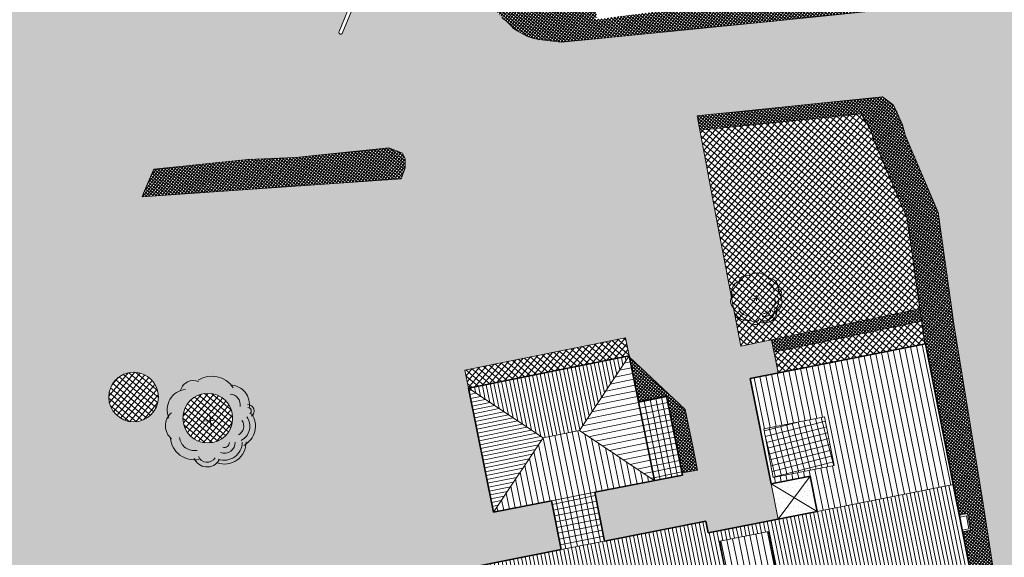
# Model space of a CAD drawing. Units: inches. Extents: x 62197 to 170924, y -16923 to 58409.
# Drawn here: x 144836 to 152769, y 33857 to 38190 of the extents above; entities that cross this region are included whole.
import ezdxf

# ---------------------------------------------------------------- set-up
doc = ezdxf.new("R2010")
doc.units = ezdxf.units.IN
doc.header["$LTSCALE"] = 25
doc.header["$MEASUREMENT"] = 0
doc.linetypes.add('CONTINUA', pattern=[0])
doc.layers.get('0').update_dxf_attribs({"linetype": 'CONTINUA', "lineweight": 25})
for name, color, linetype, lineweight in [('ALBERO', 80, 'CONTINUA', 9), ('COPERTURA', 7, 'CONTINUA', 13), ('EDIFICIO', 7, 'CONTINUA', 35), ('MARCIAPIEDE', 7, 'CONTINUA', 13), ('RETINO_EDIFICI', 37, 'CONTINUA', 15), ('RETINO_MARCIAPIEDE', 253, 'CONTINUA', 13), ('RETINO_STRADA', 254, 'CONTINUA', 13), ('RETINO_VERDE', 81, 'CONTINUA', 15), ('TETTOIE', 7, 'CONTINUA', 13)]:
    doc.layers.add(name, color=color, linetype=linetype, lineweight=lineweight)
pattern_1 = [(49.987395, (-78932.323, -136720.398), (-14.3606815, 12.0554273), []), (139.987395, (-78932.323, -136720.398), (-12.0554273, -14.3606815), [])]
pattern_2 = [(101.49048, (111635.875, -9822.485), (-31.103208, -6.322637), [])]
pattern_3 = [(101.49048, (111635.875, -9822.485), (-46.654813, -9.483955), []), (191.49048, (111635.875, -9822.485), (9.483955, -46.654813), [])]
pattern_4 = [(101.49048, (111635.875, -9822.485), (-46.654813, -9.483955), [])]
pattern_5 = [(49.987395, (-78932.323, -136720.4), (-28.721363, 24.1108546), []), (139.987395, (-78932.323, -136720.4), (-24.1108546, -28.721363), [])]

# ---------------------------------------------------------------- blocks, each defined once
blk = doc.blocks.new('02PTRX09')
at = {"color": 0, "linetype": 'ByBlock'}
for p, q in [((-0.068, 0), (0.071, 0)), ((0, -0.054), (0, 0.06))]:
    blk.add_line(p, q, dxfattribs=at)
for centre, radius, start, end in [((-0.168, 0.319), 0.158, 65.3025, 157.5634), ((0.034, 0.215), 0.295, 28.7671, 117.9187), ((-0.25, 0.146), 0.236, 91.3656, 199.1524), ((0.238, 0.167), 0.226, 345.1795, 83.8154), ((0.238, 0.167), 0.12, 345.1795, 83.8154), ((-0.325, -0.032), 0.196, 126.0245, 226.27), ((0.438, 0.078), 0.0399, 301.8636, 87.2126), ((0.438, 0.078), 0.0738, 301.8636, 87.2126), ((0.265, -0.083), 0.184, 292.6104, 30.5076), ((0.265, -0.083), 0.249, 292.6104, 30.5076), ((0.265, -0.083), 0.114, 292.6104, 30.5076), ((-0.197, -0.157), 0.278, 181.8243, 276.2171), ((-0.197, -0.157), 0.172, 181.8243, 276.2171), ((0.142, -0.262), 0.249, 244.9776, 356.9744), ((0.142, -0.262), 0.204, 244.9776, 356.9744), ((0.142, -0.262), 0.124, 244.9776, 356.9744), ((0.142, -0.262), 0.0572, 244.9776, 356.9744), ((-0.067, -0.368), 0.16, 196.7004, 325.2047), ((-0.067, -0.368), 0.106, 196.7004, 325.2047)]:
    blk.add_arc(centre, radius, start, end, dxfattribs=at)

msp = doc.modelspace()

# ---------------------------------------------------------------- hatches: boundary and pattern name
at = {"layer": 'RETINO_EDIFICI'}
h = msp.add_hatch(dxfattribs=at)
h.set_pattern_fill('ANSI31', color=256, scale=14.994961, angle=56.49048, style=0)
h.set_pattern_definition(pattern_4)
h.paths.add_polyline_path([(150722.5, 35298.7), (150890, 34449.4), (151205.8, 34511.7), (151261.9, 34227.2), (152359.4, 34443.7), (152135.8, 35577.5)])
h.paths.add_polyline_path([(151321.2, 34989), (151398.1, 34596.6), (150907.8, 34499.9), (150830.8, 34892.3)], flags=16)
h = msp.add_hatch(dxfattribs=at)
h.set_pattern_fill('ANSI31', color=256, scale=9.996641, angle=56.49048, style=0)
h.set_pattern_definition(pattern_2)
h.paths.add_polyline_path([(148451.6, 35219.8), (149053.4, 34820.6), (149346.4, 34879.1), (149746.2, 35481.7)])
h = msp.add_hatch(dxfattribs=at)
h.set_pattern_fill('ANSI31', color=256, scale=14.994961, angle=146.49048, style=0)
h.set_pattern_definition([(191.49048, (111635.875, -9822.485), (9.483955, -46.654813), [])])
h.paths.add_polyline_path([(149346.4, 34879.1), (149949.5, 34476.8), (149746.2, 35481.7)])
h = msp.add_hatch(dxfattribs=at)
h.set_pattern_fill('ANSI31', color=256, scale=9.996641, angle=146.49048, style=0)
h.set_pattern_definition([(191.49048, (111635.875, -9822.485), (6.322637, -31.103208), [])])
h.paths.add_polyline_path([(148451.6, 35219.8), (148653.6, 34221.2), (149053.4, 34820.6)])
h = msp.add_hatch(dxfattribs=at)
h.set_pattern_fill('ANSI37', color=256, scale=14.994961, angle=56.49048, style=0)
h.set_pattern_definition(pattern_3)
h.paths.add_polyline_path([(149950.2, 34473.4), (150176.4, 34519.2), (150047.6, 35156.1), (149821.4, 35110.3)])
h = msp.add_hatch(dxfattribs=at)
h.set_pattern_fill('ANSI37', color=256, scale=14.994961, angle=59.49048, style=0)
h.set_pattern_definition([(104.49048, (111635.875, -9822.485), (-46.094522, -11.912682), []), (194.49048, (111635.875, -9822.485), (11.912682, -46.094522), [])])
h.paths.add_polyline_path([(151321.2, 34989), (150830.8, 34892.3), (150907.8, 34499.9), (151398.1, 34596.6)])
h = msp.add_hatch(dxfattribs=at)
h.set_pattern_fill('ANSI31', color=256, scale=14.994961, angle=56.49048, style=0)
h.set_pattern_definition(pattern_4)
h.paths.add_polyline_path([(149346.4, 34879.1), (149053.4, 34820.6), (148653.6, 34221.2), (149121.5, 34313.5), (149471.6, 34382.6), (149949.5, 34476.8)])
h = msp.add_hatch(dxfattribs=at)
h.set_pattern_fill('DOTS', color=256, scale=24.991601, angle=4.49048, style=0)
h.set_pattern_definition([(4.49048, (111635.875, -9822.485), (16.669964, 41.105495), [0, -39.674167])])
h.paths.add_polyline_path([(151076, 34338.3), (150946.1, 34165), (151261.9, 34227.2)])
h.paths.add_polyline_path([(151076, 34338.3), (151205.8, 34511.7), (150890, 34449.4)])
h.paths.add_polyline_path([(150890, 34449.4), (150946.1, 34165), (151076, 34338.3)])
h.paths.add_polyline_path([(151076, 34338.3), (151261.9, 34227.2), (151205.8, 34511.7)])
h = msp.add_hatch(dxfattribs=at)
h.set_pattern_fill('ANSI31', color=256, scale=9.996641, angle=56.49048, style=0)
h.set_pattern_definition(pattern_2)
h.paths.add_polyline_path([(152498.9, 33736.6), (152359.4, 34443.7), (151261.9, 34227.2), (150495, 34076), (150382.2, 34053.7), (150363.4, 34148.9), (149549.4, 33988.3), (149199.2, 33919.2), (148119.4, 33706.3), (148138.6, 33609.2), (146453.6, 33276.8), (146417.6, 33459.2), (144993.5, 33178.4), (145120.3, 32536), (145260.5, 32563.6), (145308.9, 32318.4)])
h.paths.add_polyline_path([(150476.5, 33987.3), (150868.9, 34064.3), (150965.6, 33573.9), (150573.3, 33496.9)], flags=16)
h.paths.add_polyline_path([(148834.7, 33177.2), (148442.3, 33100.2), (148345.6, 33590.6), (148738, 33667.5)], flags=16)
h = msp.add_hatch(dxfattribs=at)
h.set_pattern_fill('ANSI37', color=256, scale=14.994961, angle=56.49048, style=0)
h.set_pattern_definition(pattern_3)
h.paths.add_polyline_path([(149471.6, 34382.6), (149121.5, 34313.5), (149199.2, 33919.2), (149549.4, 33988.3)])
h = msp.add_hatch(dxfattribs=at)
h.set_pattern_fill('ANSI31', color=256, scale=14.994961, angle=56.49048, style=0)
h.set_pattern_definition(pattern_4)
h.paths.add_polyline_path([(150573.3, 33496.9), (150965.6, 33573.9), (150868.9, 34064.3), (150476.5, 33987.3)])
h.paths.add_polyline_path([(148442.3, 33100.2), (148834.7, 33177.2), (148738, 33667.5), (148345.6, 33590.6)])
at = {"layer": 'RETINO_MARCIAPIEDE'}
h = msp.add_hatch(dxfattribs=at)
h.set_pattern_fill('ANSI37', color=256, scale=150, angle=4.9874, style=0)
h.set_pattern_definition(pattern_1)
h.paths.add_polyline_path([(156290.1, 38734.9), (156267.8, 39019), (156247.5, 39018.1), (156215.2, 39325.9), (153521.4, 39049.2), (153564.5, 38709.1), (153534.8, 38705.4), (153507.1, 38923.6), (153202.7, 38885), (153204.5, 38870.1), (153190.7, 38868.4), (153214.5, 38679.9), (153228.4, 38681.7), (153230.3, 38666.8), (152373.4, 38558.3), (151249.4, 38416.6), (150342.3, 38301.1), (149475.6, 38191.3), (149473.7, 38206.2), (149487.6, 38207.9), (149463.7, 38396.4), (149449.8, 38394.6), (149447.9, 38409.5), (149137.5, 38370.2), (148653.8, 38308.9), (148655.2, 38302.9), (148659.8, 38282.1), (148661.2, 38277), (148728.2, 38200.7), (148757.8, 38178.3), (148781, 38157.2), (148797.6, 38137.3), (148814.7, 38120.6), (148850.9, 38097.1), (148921.2, 38057.2), (148978.7, 38039.9), (149018.7, 38029.5), (149202.5, 38008.7), (150935.7, 38181.5), (153252.5, 38419.5)])
h = msp.add_hatch(dxfattribs=at)
h.set_pattern_fill('ANSI37', color=256, scale=150, angle=4.9874, style=0)
h.set_pattern_definition(pattern_1)
h.paths.add_polyline_path([(152756.5, 33129.4), (152761.4, 33237.1), (152590.8, 34339.9), (152364.7, 35721.2), (152237.2, 36635.8), (151969.2, 37264.6), (151948.3, 37343), (151896.5, 37463.4), (151873.5, 37503.3), (151787.2, 37568.2), (150296, 37416.2), (150317.4, 37301.3), (151615.7, 37430.6), (151697.8, 37295.9), (151718.7, 37217.4), (151986.7, 36588.7), (152127.9, 35575.9), (152135.8, 35577.5), (152408.1, 34196.7), (152472.2, 34210.8), (152498, 34076.3), (152434.4, 34063.5), (152527.1, 33593.4), (152511.4, 33590.3), (152611.6, 33082.3), (152469.4, 33054.2), (151462.6, 29500.3), (151202.3, 28605.9), (151288.3, 28579.2), (151136.1, 28056.9), (151192, 27990.3), (151215.8, 28013.6), (151241.1, 28038.8), (151271.8, 28068.5), (151285.3, 28083.6), (151304, 28105.5), (151315.6, 28121.3), (151324.5, 28135.3), (151343, 28164), (151968.4, 30371.6)])
h = msp.add_hatch(dxfattribs=at)
h.set_pattern_fill('ANSI37', color=256, scale=150, angle=4.9874, style=0)
h.set_pattern_definition(pattern_1)
h.paths.add_polyline_path([(147941.9, 37070.6), (147921.5, 37114.6), (147811.5, 37156.6), (147058.9, 37079.7), (146678.2, 37064.5), (145917.1, 36986.8), (145862.5, 36861.2), (145833.8, 36793.5), (145822.7, 36763.7), (147909, 36908.2), (147942.5, 36995.1)])
h = msp.add_hatch(dxfattribs=at)
h.set_pattern_fill('ANSI37', color=256, scale=150, angle=4.9874, style=0)
h.set_pattern_definition(pattern_1)
h.paths.add_polyline_path([(152088.3, 35860.2), (150893.5, 35610.1), (150913.5, 35512.1), (152102.1, 35761)])
h = msp.add_hatch(dxfattribs=at)
h.set_pattern_fill('ANSI37', color=256, scale=150, angle=4.9874, style=0)
h.set_pattern_definition(pattern_1)
h.paths.add_polyline_path([(150047.6, 35156.1), (150172.8, 34537.1), (150298, 34560.2), (150259.1, 34753.1), (150198.3, 35048.7), (149749.7, 35471.6), (149747.6, 35482), (149746.2, 35481.7), (149821.4, 35110.3)])
at = {"layer": 'RETINO_STRADA'}
h = msp.add_hatch(color=256, dxfattribs=at)
h.paths.add_polyline_path([(147473.7, 38249.6), (146042, 38451), (145867.4, 38479.4), (145939.5, 38874.1), (147632.5, 38633.5), (147683, 38755.3), (147049.5, 38842.6), (146470.2, 38927.3), (145288.8, 39093.7), (145177.4, 38955.2), (145123.2, 38504.7), (144713.2, 38554.1), (144768.3, 39012.3), (144699.1, 39178.9), (144047.6, 39271.6), (143536.1, 39237.6), (141973.3, 39030.4), (142019.7, 38707), (142087.1, 38639.6), (142158.6, 38576.6), (142251.4, 38509.8), (142349.6, 38441.9), (142481, 38373.5), (142613.2, 38310.5), (142736.8, 38260.1), (142911.9, 38189.2), (143093, 38150.5), (143257.1, 38112.8), (143413.1, 38086.1), (143573.8, 38056.6), (143794.1, 38009.8), (143944.5, 37966.4), (144047.8, 37924.8), (144048.9, 37923.9), (144209.6, 37866.4), (144267.8, 37768.6), (144286.1, 37627), (144259, 37449.4), (144208.6, 37313), (148832.8, 38108.9), (148814.7, 38120.6), (148797.6, 38137.3), (148781, 38157.2), (148757.8, 38178.3), (148728.2, 38200.7), (148660.9, 38277.4), (148653.8, 38308.9), (148653.8, 38308.9), (148649.5, 38328.5), (148644.5, 38350.9), (148638.9, 38375.6), (148638.4, 38413.4), (148647, 39731.9), (148761, 39887.3), (148706.5, 40317.8), (148661.3, 40674), (148466.1, 40742), (148436.8, 40972.7), (147418.9, 41100.9), (145986.8, 41281), (145963.5, 41583.9), (143900.5, 41536.5), (143974.4, 41010.1), (144841.3, 40884.8), (144876.5, 41040.5), (145554.5, 40958.9), (145552.2, 40821.3), (147941.2, 40533.7), (147990.4, 40493.5), (148004.5, 40442.6), (147998.5, 40392.9), (148018.3, 40390.5), (147962.8, 39928.9), (148270.5, 39891.8), (148182.4, 39159.3), (148118.5, 39101.8), (148117.6, 39094.4), (148097.7, 39096.8), (148098.6, 39104.2), (147952.9, 39121.8), (147952, 39114.3), (147932.1, 39116.7), (147933, 39124.2), (147912.8, 39153.8), (147861.9, 38730.7), (147713.6, 38751.1), (147438.1, 38086.1, -0.480846), (147417.5, 38074.8, -0.414096), (147409.4, 38094.3)])
h.paths.add_polyline_path([(145186.8, 38588.7), (145240.6, 38931.1), (145303.9, 38974.4), (145781.5, 38906.4), (145743.9, 38611.8), (145731, 38507.1)], flags=16)
h.paths.add_polyline_path([(144517.2, 38683.9), (143984.3, 38760.7), (144041.3, 39152.3), (144523.8, 39083.6), (144563.4, 39029.2)], flags=16)
h.paths.add_polyline_path([(143847.4, 38781.3), (142527.7, 38770.4), (142399.5, 38849), (142386.3, 38977.8), (143324.5, 39105.6), (143327.3, 39065.3), (143410.3, 39074.4), (143404, 39116.6), (143457.5, 39125.7), (143846.8, 39155.6)], flags=16)
h = msp.add_hatch(color=256, dxfattribs=at)
h.paths.add_polyline_path([(150474.6, 36457), (150456.3, 36555.4), (150296, 37416.2), (151787.2, 37568.2), (153093.6, 37720.5), (153040.4, 38397.7), (150935.7, 38181.5), (149202.5, 38008.7), (149018.7, 38029.5), (148978.7, 38039.9), (148921.2, 38057.2), (148850.9, 38097.1), (148832.8, 38108.9), (144208.6, 37313), (144097.4, 37202.3), (143984.9, 37162.2), (143764.4, 37134.4), (142290.5, 36955), (142291.7, 36927.2), (142295.8, 36902.2), (142145.3, 36882.7), (142178.9, 36611.1), (142338.2, 36626.9), (142344.5, 36594.5), (143858.4, 36718.1), (144115.7, 36664.3), (144188.3, 36600.5), (144220.9, 36559.5), (144274.9, 36503.9), (144322.8, 36461.1), (144368.5, 36414.7), (144433.5, 36340.5), (144487.1, 36268.5), (144538.8, 36165.8), (144574, 36091.1), (144609.5, 35994.3), (144647.5, 35806.5), (144662.9, 35652.1), (144667.1, 35481), (144644.7, 35319.9), (144579.1, 35085.6), (144501.9, 34859.6), (144431.9, 34683), (144388.2, 34603.3), (144364.7, 34569.9), (144282.5, 34459.7), (144231.6, 34386), (144203.4, 34330), (144155.1, 34256.5), (144100, 34167.1), (144057.4, 34079.8), (144026.2, 34012.6), (143988.3, 33933.9), (143949.5, 33837.3), (143882.7, 33674.1), (143773.4, 33371.7), (143726.8, 33227.8), (143707.1, 33174.5), (143692.9, 33070.4), (143685.8, 32964), (143678.2, 32786.7), (143673, 32578.2), (143672.2, 32189.5), (143660.4, 31665), (144096.6, 31699.2), (144097.1, 31765.8), (144109.4, 32003.3), (144138.4, 32402.3), (144156, 32809.5), (144183.7, 33376.4), (144225.4, 33504.4), (144356.8, 33669.1), (144451.7, 33728), (144558.5, 33769.4), (144706.4, 33795.7), (144830.9, 33788.1), (144991.4, 33747.2), (145079.9, 33688.9), (145371.9, 33253), (146417.6, 33459.2), (146453.6, 33276.8), (148138.6, 33609.2), (148119.4, 33706.3), (149199.2, 33919.2), (149121.5, 34313.5), (148653.6, 34221.2), (148451.6, 35219.8), (148423.1, 35367), (149718.4, 35627.2), (149749.7, 35471.6), (150198.3, 35048.7), (150259.1, 34753.1), (150298, 34560.2), (150172.8, 34537.1), (150176.4, 34519.2), (149471.6, 34382.6), (149549.4, 33988.3), (150363.4, 34148.9), (150382.2, 34053.7), (150946.1, 34165), (150890, 34449.4), (150722.5, 35298.7), (150947.8, 35343.2), (150893.5, 35610.1), (150647.9, 35558.6)])
h.paths.add_polyline_path([(146551.3, 34994.5, -1), (146152.7, 34963.2, -1)], flags=16)
h.paths.add_polyline_path([(145953, 35164.5, -1), (145554.3, 35133.2, -1)], flags=16)
h.paths.add_polyline_path([(145822.7, 36763.7), (145833.8, 36793.5), (145862.5, 36861.2), (145917.1, 36986.8), (146678.2, 37064.5), (147058.9, 37079.7), (147811.5, 37156.6), (147921.5, 37114.6), (147941.9, 37070.6), (147942.5, 36995.1), (147909, 36908.2)], flags=16)
h.paths.add_polyline_path([(147334.9, 33654.4), (147363.9, 33507.3), (147118.7, 33458.9), (147089.7, 33606.1)], flags=16)
for points in [[(152953.4, 35857), (152912.4, 36106.8), (152936.7, 36219.9), (152974.5, 36309.1), (153034.3, 36440.7), (153108.5, 36573.1), (153199, 36692.1), (153269.5, 36765.8), (153374.5, 36865.4), (153448.6, 36918.6), (153553, 36988.5), (153727.7, 37070.3), (153880.3, 37115), (153950.3, 37120.6), (153997.7, 37114.9), (153980.2, 37283.3), (154288.4, 37315.4), (154268.4, 37507.2), (153859, 37476.3), (153793.7, 37466.5), (153734, 37459), (153659.8, 37457.8), (153590.1, 37463.6), (153460.4, 37477.9), (153385, 37491.8), (153270.4, 37532.8), (153208.4, 37566.9), (153153, 37598.4), (153100.6, 37637.9), (153093.6, 37720.5), (151787.2, 37568.2), (151873.5, 37503.3), (151896.5, 37463.4), (151948.3, 37343), (151969.2, 37264.6), (152237.2, 36635.8), (152364.7, 35721.2), (152590.8, 34339.9), (152761.4, 33237.1), (152756.5, 33129.4), (151968.4, 30371.6), (151518.9, 28785.1), (151982.6, 28653.7), (152395.8, 30220.7), (152702.2, 31389.6), (152993.6, 32123), (153089.9, 32349.6), (153125.6, 32442), (153148.1, 32502.6), (153169.9, 32579.1), (153206.2, 32692.7), (153230.1, 32785.9), (153249.2, 32857.2), (153261.2, 32924.7), (153305, 33129.5), (153339.2, 33491.8), (153222, 34214), (153130.1, 34749.6)], [(152364.7, 35721.2), (152578.3, 34416.3), (152250.6, 36539.3)]]:
    msp.add_hatch(color=256, dxfattribs=at).paths.add_polyline_path(points)
at = {"layer": 'RETINO_VERDE'}
h = msp.add_hatch(dxfattribs=at)
h.set_pattern_fill('ANSI37', color=256, scale=300, angle=4.9874, style=0)
h.set_pattern_definition(pattern_5)
h.paths.add_polyline_path([(151720.2, 37213.7), (151719.1, 37215.5), (151697.6, 37295.9), (151615.6, 37430.6), (150317.4, 37301.3), (150326.2, 37254.1), (150638.3, 35608.6), (150647.9, 35558.7), (151205.4, 35675.4), (152088.1, 35860.2), (151986.5, 36588.6)])
h = msp.add_hatch(dxfattribs=at)
h.set_pattern_fill('ANSI37', color=256, scale=300, angle=4.9874, style=0)
h.set_pattern_definition(pattern_5)
h.paths.add_polyline_path([(150913.5, 35512.1), (150947.8, 35343.2), (152127.8, 35575.9), (152102, 35761)])
h = msp.add_hatch(dxfattribs=at)
h.set_pattern_fill('ANSI37', color=256, scale=300, angle=4.9874, style=0)
h.set_pattern_definition(pattern_5)
h.paths.add_polyline_path([(148423.1, 35367), (148427.3, 35344.9), (148452.5, 35220), (149746.1, 35481.7), (149718.2, 35627.2)])
h = msp.add_hatch(dxfattribs=at)
h.set_pattern_fill('ANSI37', color=256, scale=300, angle=4.9874, style=0)
h.set_pattern_definition(pattern_5)
edge = h.paths.add_edge_path()
edge.add_arc((146352, 34978.8), 199.9, -0.20132, 359.79868)
edge = h.paths.add_edge_path()
edge.add_arc((145753.7, 35148.8), 199.9, -0.20132, 359.79868)

# ---------------------------------------------------------------- linework, layer by layer
at = {"layer": 'COPERTURA'}
for p, q in [((149746.2, 35481.7), (149346.4, 34879.1)), ((148451.6, 35219.8), (149053.4, 34820.6)), ((151321.2, 34989), (150830.8, 34892.3)), ((151321.2, 34989), (151398.1, 34596.6)), ((149053.4, 34820.6), (149346.4, 34879.1)), ((149949.5, 34476.8), (149346.4, 34879.1)), ((150830.8, 34892.3), (150907.8, 34499.9)), ((148653.6, 34221.2), (149053.4, 34820.6)), ((151398.1, 34596.6), (150907.8, 34499.9)), ((151261.9, 34227.2), (152359.4, 34443.7)), ((149121.5, 34313.5), (149471.6, 34382.6)), ((150476.5, 33987.3), (150868.9, 34064.3)), ((150868.9, 34064.3), (150965.6, 33573.9)), ((149199.2, 33919.2), (149549.4, 33988.3)), ((150476.5, 33987.3), (150573.3, 33496.9))]:
    msp.add_line(p, q, dxfattribs=at)
at = {"layer": 'EDIFICIO'}
for p, q in [((152135.8, 35577.5), (150722.5, 35298.7)), ((152527.1, 33593.4), (152135.8, 35577.5)), ((148451.6, 35219.8), (149746.2, 35481.7)), ((149746.2, 35481.7), (149949.9, 34475.3)), ((150722.5, 35298.7), (150890, 34449.4)), ((148451.6, 35219.8), (148653.6, 34221.2)), ((149822.2, 35110.5), (150047.6, 35156.1)), ((150047.6, 35156.1), (150176.4, 34519.2)), ((149471.6, 34382.6), (150176.4, 34519.2)), ((150890, 34449.4), (151205.8, 34511.7)), ((151205.8, 34511.7), (151261.9, 34227.2)), ((149549.4, 33988.3), (149471.6, 34382.6)), ((148653.6, 34221.2), (149121.5, 34313.5)), ((149121.5, 34313.5), (149199.2, 33919.2)), ((151261.9, 34227.2), (150382.2, 34053.7)), ((150363.4, 34148.9), (149549.4, 33988.3)), ((150363.4, 34148.9), (150382.2, 34053.7)), ((149199.2, 33919.2), (148119.4, 33706.3))]:
    msp.add_line(p, q, dxfattribs=at)
at = {"layer": 'MARCIAPIEDE'}
for p, q in [((147683, 38755.3), (147409.4, 38094.3)), ((147713.6, 38751.1), (147435.5, 38080)), ((150935.7, 38181.5), (153252.5, 38419.5)), ((148728.2, 38200.7), (148757.8, 38178.3)), ((148757.8, 38178.3), (148781, 38157.2)), ((149202.5, 38008.7), (150935.7, 38181.5)), ((148781, 38157.2), (148797.6, 38137.3)), ((148797.6, 38137.3), (148814.7, 38120.6)), ((148814.7, 38120.6), (148850.9, 38097.1)), ((148850.9, 38097.1), (148921.2, 38057.2)), ((148921.2, 38057.2), (148978.7, 38039.9)), ((148978.7, 38039.9), (149018.7, 38029.5)), ((149018.7, 38029.5), (149202.5, 38008.7)), ((150296, 37416.2), (151787.2, 37568.2)), ((151787.2, 37568.2), (151873.5, 37503.3)), ((151873.5, 37503.3), (151896.5, 37463.4)), ((151948.3, 37343), (151896.5, 37463.4)), ((150296, 37416.2), (150456.3, 36555.4)), ((151615.7, 37430.6), (150317.4, 37301.3)), ((151697.8, 37295.9), (151615.7, 37430.6)), ((151719.2, 37215.5), (151697.8, 37295.9)), ((151969.7, 37262.6), (151948.3, 37343)), ((151986.7, 36588.7), (151720.3, 37213.7)), ((152237.2, 36635.8), (151970.8, 37260.8)), ((147811.5, 37156.6), (147058.9, 37079.7)), ((147921.5, 37114.6), (147811.5, 37156.6)), ((145917.1, 36986.8), (146678.2, 37064.5)), ((147058.9, 37079.7), (146678.2, 37064.5)), ((147941.9, 37070.6), (147921.5, 37114.6)), ((147942.5, 36995.1), (147941.9, 37070.6)), ((145862.5, 36861.2), (145917.1, 36986.8)), ((147942.5, 36995.1), (147909, 36908.2)), ((145822.7, 36763.7), (147909, 36908.2)), ((145833.8, 36793.5), (145862.5, 36861.2)), ((145822.7, 36763.7), (145833.8, 36793.5)), ((152127.9, 35575.9), (151986.7, 36588.7)), ((152364.7, 35721.2), (152237.2, 36635.8)), ((150456.3, 36555.4), (150474.6, 36457)), ((150474.6, 36457), (150647.9, 35558.6)), ((150647.9, 35558.6), (152088.3, 35860.2)), ((150913.5, 35512.1), (152102.1, 35761)), ((152364.7, 35721.2), (152590.8, 34339.9)), ((148423.1, 35367), (149718.4, 35627.2)), ((149718.4, 35627.2), (149749.7, 35471.6)), ((150893.5, 35610.1), (150947.8, 35343.2)), ((149749.7, 35471.6), (150198.3, 35048.7)), ((148451.6, 35219.8), (148423.1, 35367)), ((150198.3, 35048.7), (150259.1, 34753.1)), ((150259.1, 34753.1), (150298, 34560.2)), ((150298, 34560.2), (150172.8, 34537.1)), ((152590.8, 34339.9), (152761.4, 33237.1)), ((152408.1, 34196.7), (152472.2, 34210.8)), ((152465.4, 34192.8), (152411, 34181.9)), ((152484.2, 34087.5), (152465.4, 34192.8)), ((152472.2, 34210.8), (152498, 34076.3)), ((152431.1, 34077.4), (152484.2, 34087.5)), ((152498, 34076.3), (152433.8, 34063.4))]:
    msp.add_line(p, q, dxfattribs=at)
for centre in [(145753.7, 35148.8), (146352, 34978.8)]:
    msp.add_circle(centre, 199.9, dxfattribs=at)
for start, end in [(157.52016, 247.49707), (247.49707, 324.77552)]:
    msp.add_arc((147423.3, 38088.6), 15, start, end, dxfattribs=at)
at = {"layer": 'TETTOIE'}
for p, q in [((150946.1, 34165), (151205.8, 34511.7)), ((151261.9, 34227.2), (150890, 34449.4)), ((150890, 34449.4), (150946.1, 34165))]:
    msp.add_line(p, q, dxfattribs=at)

# ---------------------------------------------------------------- block references
at = {"layer": 'ALBERO'}
for p, xscale, yscale, zscale, rotation in [((150771.4, 35945.3), 400.1692398436781, 400.1692398436781, 400.1692398436781, 4.490478868687275), ((146372.5, 34958.1), 700.2961697263997, 700.2961697263997, 700.2961697263997, 4.490478868685993)]:
    msp.add_blockref('02PTRX09', p, dxfattribs=dict(at, xscale=xscale, yscale=yscale, zscale=zscale, rotation=rotation))

doc.saveas('drawing.dxf')
